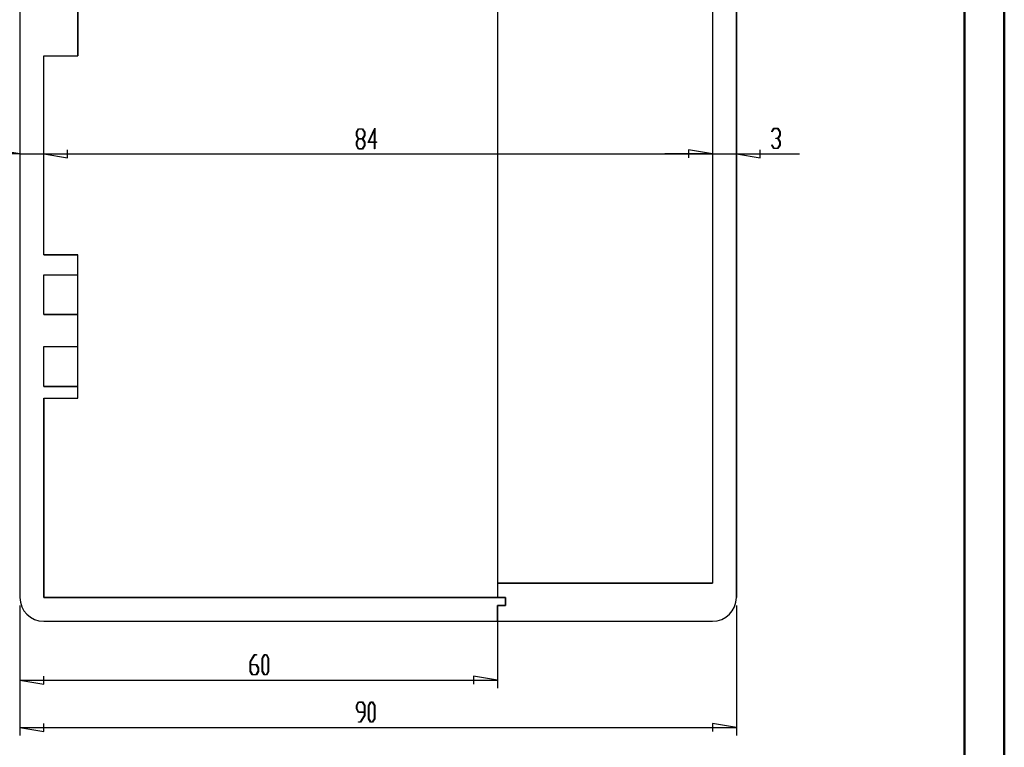
# Model space of a CAD drawing. Units: millimetres. Extents: x 0 to 841, y 0 to 594.
# Drawn here: x 594 to 841, y 111 to 294 of the extents above; entities that cross this region are included whole.
import ezdxf

# ---------------------------------------------------------------- set-up
doc = ezdxf.new("R2010")
doc.units = ezdxf.units.MM
doc.layers.add('LAYER_1', color=179, linetype='Continuous')
doc.layers.add('SLD-0', color=179, linetype='Continuous')

msp = doc.modelspace()

# ---------------------------------------------------------------- linework, layer by layer
at = {"color": 7, "linetype": 'Continuous', "lineweight": 50}
for p, q in [((841.14, 0.04), (841.14, 594.04)), ((831.14, 10.04), (831.14, 584.04))]:
    msp.add_line(p, q, dxfattribs=at)
at = {"layer": 'LAYER_1'}
for p, q in [((678.37, 265.74), (678.9, 266.61)), ((678.37, 264.87), (678.37, 265.74)), ((678.86, 264.06), (678.37, 264.87)), ((678.92, 266.5), (678.44, 265.7)), ((678.44, 265.7), (678.44, 264.91)), ((678.44, 264.91), (678.92, 264.11)), ((678.9, 266.61), (679.93, 266.61)), ((679.9, 266.5), (678.92, 266.5)), ((680.39, 265.7), (679.9, 266.5)), ((679.9, 264.11), (680.39, 264.91)), ((679.93, 266.61), (680.45, 265.74)), ((680.45, 264.87), (679.96, 264.06)), ((680.39, 264.91), (680.39, 265.7)), ((680.45, 265.74), (680.45, 264.87)), ((681.36, 263.17), (682.98, 266.72)), ((682.91, 266.39), (681.5, 263.28)), ((682.91, 263.28), (682.91, 266.39)), ((682.98, 266.72), (682.98, 263.28)), ((782.72, 265.87), (783.23, 266.72)), ((782.77, 265.79), (782.72, 265.87)), ((783.26, 266.61), (782.77, 265.79)), ((783.23, 266.72), (784.27, 266.72)), ((784.24, 266.61), (783.26, 266.61)), ((784.72, 265.81), (784.24, 266.61)), ((784.24, 264.22), (784.72, 265.02)), ((784.27, 266.72), (784.79, 265.85)), ((784.79, 264.98), (784.3, 264.17)), ((784.72, 265.02), (784.72, 265.81)), ((784.79, 265.85), (784.79, 264.98)), ((678.37, 263.24), (678.86, 264.06)), ((678.37, 262.37), (678.37, 263.24)), ((678.9, 261.5), (678.37, 262.37)), ((678.92, 264), (678.44, 263.2)), ((678.44, 263.2), (678.44, 262.41)), ((678.44, 262.41), (678.92, 261.61)), ((678.92, 264.11), (679.9, 264.11)), ((679.9, 264), (678.92, 264)), ((680.39, 263.2), (679.9, 264)), ((679.9, 261.61), (680.39, 262.41)), ((680.45, 262.37), (679.93, 261.5)), ((679.96, 264.06), (680.45, 263.24)), ((680.39, 262.41), (680.39, 263.2)), ((680.45, 263.24), (680.45, 262.37)), ((682.91, 263.17), (681.36, 263.17)), ((681.5, 263.28), (682.91, 263.28)), ((682.91, 261.55), (682.91, 263.17)), ((682.98, 263.28), (683.44, 263.28)), ((683.44, 263.17), (682.98, 263.17)), ((682.98, 263.17), (682.98, 261.55)), ((683.44, 263.28), (683.44, 263.17)), ((782.72, 262.46), (782.77, 262.54)), ((783.23, 261.61), (782.72, 262.46)), ((782.77, 262.54), (783.26, 261.72)), ((783.75, 264.11), (783.75, 264.22)), ((783.75, 264.22), (784.24, 264.22)), ((784.24, 264.11), (783.75, 264.11)), ((784.72, 263.31), (784.24, 264.11)), ((784.24, 261.72), (784.72, 262.52)), ((784.79, 262.48), (784.27, 261.61)), ((784.3, 264.17), (784.79, 263.35)), ((784.72, 262.52), (784.72, 263.31)), ((784.79, 263.35), (784.79, 262.48)), ((593.82, 260.27), (578.18, 260.27)), ((593.82, 260.27), (587.82, 261.27)), ((593.82, 260.27), (599.82, 260.27)), ((599.82, 260.27), (605.82, 259.27)), ((599.82, 260.27), (611.82, 260.27)), ((599.82, 260.27), (605.82, 259.27)), ((599.82, 260.27), (767.82, 260.27)), ((605.82, 259.27), (605.82, 261.27)), ((605.82, 259.27), (605.82, 261.27)), ((679.93, 261.5), (678.9, 261.5)), ((678.92, 261.61), (679.9, 261.61)), ((682.98, 261.55), (682.91, 261.55)), ((767.82, 260.27), (755.82, 260.27)), ((767.82, 260.27), (761.82, 261.27)), ((761.82, 261.27), (761.82, 259.27)), ((767.82, 260.27), (761.82, 261.27)), ((761.82, 261.27), (761.82, 259.27)), ((767.82, 260.27), (773.82, 260.27)), ((773.82, 260.27), (779.82, 259.27)), ((773.82, 260.27), (789.7, 260.27)), ((779.82, 259.27), (779.82, 261.27)), ((784.27, 261.61), (783.23, 261.61)), ((783.26, 261.72), (784.24, 261.72)), ((593.82, 146.92), (593.82, 126.12)), ((593.82, 146.92), (593.82, 114.23)), ((713.82, 146.92), (713.82, 126.12)), ((773.82, 146.92), (773.82, 114.23)), ((651.68, 132.87), (652.71, 134.57)), ((652.74, 134.46), (651.75, 132.83)), ((652.71, 134.57), (653.23, 134.57)), ((653.23, 134.46), (652.74, 134.46)), ((653.23, 134.57), (653.23, 134.46)), ((654.71, 133.7), (655.23, 134.57)), ((654.71, 130.33), (654.71, 133.7)), ((655.26, 134.46), (654.78, 133.66)), ((654.78, 133.66), (654.78, 130.37)), ((655.23, 134.57), (655.76, 134.57)), ((655.74, 134.46), (655.26, 134.46)), ((656.22, 133.66), (655.74, 134.46)), ((655.76, 134.57), (656.29, 133.7)), ((656.22, 130.37), (656.22, 133.66)), ((656.29, 133.7), (656.29, 130.33)), ((651.68, 130.33), (651.68, 132.87)), ((651.75, 132.83), (651.75, 132.07)), ((651.75, 132.07), (653.24, 132.07)), ((653.21, 131.96), (651.75, 131.96)), ((651.75, 131.96), (651.75, 130.37)), ((653.7, 131.16), (653.21, 131.96)), ((653.24, 132.07), (653.77, 131.2)), ((653.7, 130.37), (653.7, 131.16)), ((653.77, 131.2), (653.77, 130.33)), ((599.82, 127.12), (599.82, 129.12)), ((652.21, 129.46), (651.68, 130.33)), ((651.75, 130.37), (652.23, 129.57)), ((653.24, 129.46), (652.21, 129.46)), ((652.23, 129.57), (653.21, 129.57)), ((653.21, 129.57), (653.7, 130.37)), ((653.77, 130.33), (653.24, 129.46)), ((655.23, 129.46), (654.71, 130.33)), ((654.78, 130.37), (655.26, 129.57)), ((655.76, 129.46), (655.23, 129.46)), ((655.26, 129.57), (655.74, 129.57)), ((655.74, 129.57), (656.22, 130.37)), ((656.29, 130.33), (655.76, 129.46)), ((713.82, 128.12), (707.82, 129.12)), ((707.82, 129.12), (707.82, 127.12)), ((593.82, 128.12), (599.82, 127.12)), ((593.82, 128.12), (713.82, 128.12)), ((678.37, 121.8), (678.9, 122.67)), ((678.37, 120.93), (678.37, 121.8)), ((678.92, 122.56), (678.44, 121.76)), ((678.44, 121.76), (678.44, 120.97)), ((678.9, 122.67), (679.93, 122.67)), ((679.9, 122.56), (678.92, 122.56)), ((680.39, 121.76), (679.9, 122.56)), ((679.93, 122.67), (680.45, 121.8)), ((680.39, 120.17), (680.39, 121.76)), ((680.45, 121.8), (680.45, 119.27)), ((681.4, 121.8), (681.92, 122.67)), ((681.4, 118.43), (681.4, 121.8)), ((681.95, 122.56), (681.46, 121.76)), ((681.46, 121.76), (681.46, 118.47)), ((681.92, 122.67), (682.45, 122.67)), ((682.43, 122.56), (681.95, 122.56)), ((682.91, 121.76), (682.43, 122.56)), ((682.45, 122.67), (682.98, 121.8)), ((682.91, 118.47), (682.91, 121.76)), ((682.98, 121.8), (682.98, 118.43)), ((678.9, 120.06), (678.37, 120.93)), ((678.44, 120.97), (678.92, 120.17)), ((680.39, 120.06), (678.9, 120.06)), ((678.92, 120.17), (680.39, 120.17)), ((679.4, 117.68), (680.39, 119.31)), ((680.45, 119.27), (679.43, 117.57)), ((680.39, 119.31), (680.39, 120.06)), ((599.82, 115.23), (599.82, 117.23)), ((678.91, 117.57), (678.91, 117.68)), ((678.91, 117.68), (679.4, 117.68)), ((679.43, 117.57), (678.91, 117.57)), ((681.92, 117.57), (681.4, 118.43)), ((681.46, 118.47), (681.95, 117.68)), ((682.45, 117.57), (681.92, 117.57)), ((681.95, 117.68), (682.43, 117.68)), ((682.43, 117.68), (682.91, 118.47)), ((682.98, 118.43), (682.45, 117.57)), ((773.82, 116.23), (767.82, 117.23)), ((767.82, 117.23), (767.82, 115.23)), ((593.82, 116.23), (599.82, 115.23)), ((593.82, 116.23), (773.82, 116.23))]:
    msp.add_line(p, q, dxfattribs=at)
at = {"layer": 'SLD-0'}
for p, q in [((593.82, 456.92), (593.82, 148.92)), ((593.82, 456.92), (593.82, 148.92)), ((773.82, 456.92), (773.82, 148.92)), ((773.82, 148.92), (773.82, 439.92)), ((593.82, 424.42), (593.82, 148.92)), ((713.82, 414.92), (713.82, 148.92)), ((767.82, 411.32), (767.82, 152.52)), ((767.82, 411.32), (767.82, 152.52)), ((608.42, 320.92), (608.42, 284.92)), ((608.42, 284.92), (608.42, 299.92)), ((599.82, 234.92), (599.82, 284.92)), ((599.82, 284.92), (608.42, 284.92)), ((599.82, 234.92), (599.82, 284.92)), ((599.82, 284.92), (608.42, 284.92)), ((608.42, 234.92), (599.82, 234.92)), ((599.82, 234.92), (608.42, 234.92)), ((608.42, 229.92), (608.42, 234.92)), ((608.42, 198.92), (608.42, 234.92)), ((599.82, 219.92), (599.82, 229.92)), ((599.82, 229.92), (608.42, 229.92)), ((599.82, 229.92), (608.42, 229.92)), ((599.82, 219.92), (599.82, 229.92)), ((608.42, 219.92), (599.82, 219.92)), ((599.82, 219.92), (608.42, 219.92)), ((608.42, 211.92), (608.42, 219.92)), ((599.82, 201.92), (599.82, 211.92)), ((599.82, 211.92), (608.42, 211.92)), ((599.82, 211.92), (608.42, 211.92)), ((599.82, 201.92), (599.82, 211.92)), ((608.42, 201.92), (599.82, 201.92)), ((599.82, 201.92), (608.42, 201.92)), ((608.42, 198.92), (608.42, 201.92)), ((599.82, 148.92), (599.82, 198.92)), ((599.82, 198.92), (608.42, 198.92)), ((599.82, 198.92), (608.42, 198.92)), ((599.82, 198.92), (599.82, 148.92)), ((767.82, 152.52), (713.82, 152.52)), ((713.82, 152.52), (713.82, 148.92)), ((713.82, 152.52), (767.82, 152.52)), ((715.82, 148.92), (599.82, 148.92)), ((599.82, 148.92), (715.82, 148.92)), ((713.82, 148.92), (715.82, 148.92)), ((715.82, 146.92), (715.82, 148.92)), ((715.82, 148.92), (715.82, 146.92)), ((715.82, 148.92), (715.82, 146.92)), ((713.82, 142.92), (713.82, 146.92)), ((713.82, 146.92), (715.82, 146.92)), ((715.82, 146.92), (713.82, 146.92)), ((713.82, 146.92), (713.82, 142.92)), ((713.82, 146.92), (715.82, 146.92)), ((713.82, 146.92), (713.82, 142.92)), ((599.82, 142.92), (713.82, 142.92)), ((599.82, 142.92), (767.82, 142.92)), ((713.82, 142.92), (767.82, 142.92))]:
    msp.add_line(p, q, dxfattribs=at)
for centre, start, end in [((599.82, 148.92), 180, 270), ((599.82, 148.92), 180, 270), ((767.82, 148.92), 270, 0), ((767.82, 148.92), 270, 0)]:
    msp.add_arc(centre, 6, start, end, dxfattribs=at)

doc.saveas('drawing.dxf')
